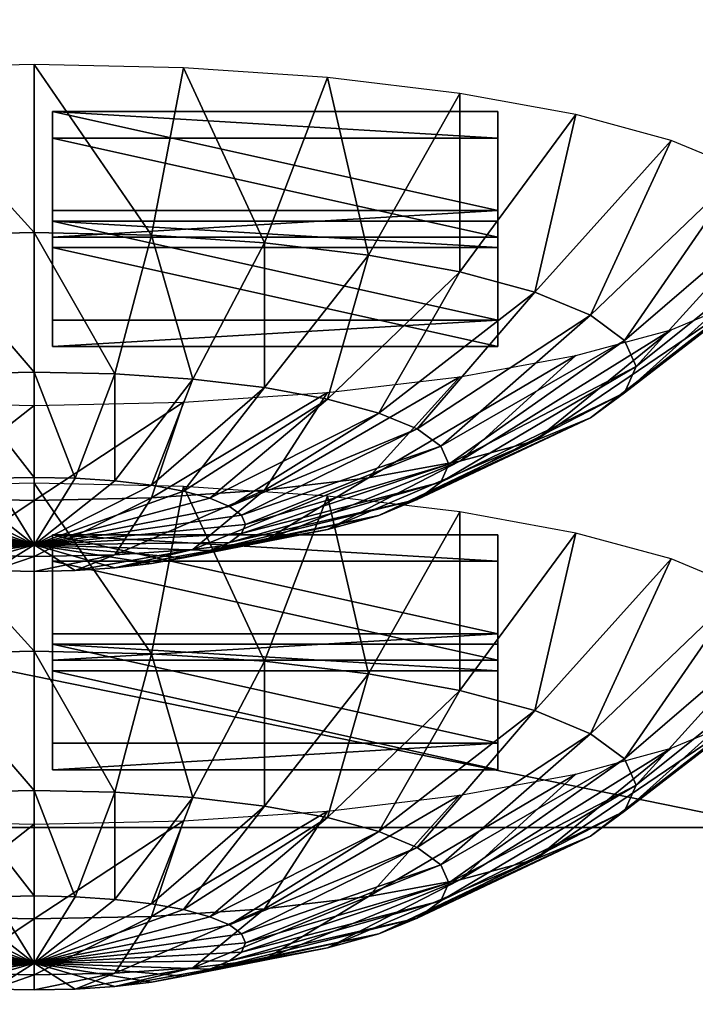
# Model space of a CAD drawing. Extents: x -0.243 to 0.22, y -0.051 to 0.189.
# Drawn here: x -0.152 to -0.146, y 0.059 to 0.067 of the extents above; entities that cross this region are included whole.
import ezdxf

# ---------------------------------------------------------------- set-up
doc = ezdxf.new("R2010")
doc.units = 0
doc.header["$MEASUREMENT"] = 0
doc.layers.get('0').update_dxf_attribs({"linetype": 'CONTINUOUS'})

msp = doc.modelspace()

# ---------------------------------------------------------------- linework, layer by layer
for points in [[(-0.2266513, -0.0273955, 0.0079494), (-0.2248373, 0.0927427, 0.5348689), (-0.0385736, 0.1000695, 0.5670038)], [(0.1973178, -0.0289273, 0.0012314), (-0.2266513, -0.0273955, 0.0079494), (-0.0385736, 0.1000695, 0.5670038)], [(0.1795383, 0.0957999, 0.5074235), (-0.202552, 0.0042922, 0.1060758), (-0.2025023, 0.0960384, 0.5084695)], [(0.1795383, 0.0957999, 0.5074235), (0.1795383, 0.0042922, 0.1060758), (-0.202552, 0.0042922, 0.1060758)], [(0.1916431, -0.0222335, 0.0307671), (0.1776389, 0.0910232, 0.5275045), (-0.2116664, 0.0889901, 0.5185875)], [(0.1916431, -0.0222335, 0.0307671), (-0.2116664, 0.0889901, 0.5185875), (-0.2076904, -0.0250138, 0.0185731)], [(-0.1782548, 0.0671252, 0.4419491), (-0.1126344, 0.0687509, 0.4490791), (-0.1640459, 0.0770452, 0.4854576)], [(0.1513534, 0.076379, 0.4807464), (-0.1712005, 0.0769529, 0.4832636), (-0.1687398, 0.0069871, 0.1763977)], [(-0.1687398, 0.0069871, 0.1763977), (0.1552412, 0.0741886, 0.4711396), (0.1513534, 0.076379, 0.4807464)], [(-0.1687398, 0.0069871, 0.1763977), (0.1503805, 0.0076161, 0.1791565), (0.1552412, 0.0741886, 0.4711396)], [(-0.1782548, 0.0671252, 0.4419491), (-0.1454446, 0.0604496, 0.4126701), (-0.1126344, 0.0687509, 0.4490791)], [(-0.1782548, 0.0671252, 0.4419491), (-0.1782548, 0.0604496, 0.4126701), (-0.1454446, 0.0604496, 0.4126701)], [(-0.1530419, 0.0669085, 0.4421987), (-0.1517702, 0.065508, 0.4412136), (-0.1517702, 0.0669364, 0.4423209)], [(-0.1530419, 0.0669085, 0.4421987), (-0.1527694, 0.0654861, 0.4411177), (-0.1517702, 0.065508, 0.4412136)], [(-0.1517702, 0.0669364, 0.4423209), (-0.1517702, 0.065508, 0.4412136), (-0.150771, 0.0654861, 0.4411177)], [(-0.1517702, 0.0669364, 0.4423209), (-0.150771, 0.0654861, 0.4411177), (-0.1504984, 0.0669085, 0.4421987)], [(-0.1504984, 0.0669085, 0.4421987), (-0.150771, 0.0654861, 0.4411177), (-0.1498102, 0.0654213, 0.4408335)], [(-0.1504984, 0.0669085, 0.4421987), (-0.1498102, 0.0654213, 0.4408335), (-0.1492755, 0.0668261, 0.441837)], [(-0.1492755, 0.0668261, 0.441837), (-0.1498102, 0.0654213, 0.4408335), (-0.1489247, 0.0653161, 0.440372)], [(-0.1492755, 0.0668261, 0.441837), (-0.1489247, 0.0653161, 0.440372), (-0.1481485, 0.0666921, 0.4412497)], [(-0.1481485, 0.0666921, 0.4412497), (-0.1489247, 0.0653161, 0.440372), (-0.1481485, 0.0651745, 0.439751)], [(-0.1481485, 0.0666921, 0.4412497), (-0.1481485, 0.0651745, 0.439751), (-0.1471607, 0.0665119, 0.4404593)], [(-0.1516137, 0.0665376, 0.4399771), (-0.1516137, 0.0663123, 0.4400285), (-0.1478264, 0.0663123, 0.4400285)], [(-0.1516137, 0.0665376, 0.4399771), (-0.1478264, 0.0663123, 0.4400285), (-0.1478264, 0.0665376, 0.4399771)], [(-0.1478264, 0.0656957, 0.4362846), (-0.1516137, 0.0656957, 0.4362846), (-0.1516137, 0.0665376, 0.4399771)], [(-0.1478264, 0.0656957, 0.4362846), (-0.1516137, 0.0665376, 0.4399771), (-0.1478264, 0.0665376, 0.4399771)], [(-0.1516137, 0.0656957, 0.4362846), (-0.1516137, 0.0663123, 0.4400285), (-0.1516137, 0.0665376, 0.4399771)], [(-0.1471607, 0.0665119, 0.4404593), (-0.1481485, 0.0651745, 0.439751), (-0.1475115, 0.065002, 0.4389943)], [(-0.1478264, 0.0665376, 0.4399771), (-0.1478264, 0.0663123, 0.4400285), (-0.1478264, 0.0654704, 0.436336)], [(-0.1478264, 0.0665376, 0.4399771), (-0.1478264, 0.0654704, 0.436336), (-0.1478264, 0.0656957, 0.4362846)], [(-0.1471607, 0.0665119, 0.4404593), (-0.1475115, 0.065002, 0.4389943), (-0.14635, 0.0662923, 0.4394962)], [(-0.1516137, 0.0656957, 0.4362846), (-0.1516137, 0.0654704, 0.436336), (-0.1516137, 0.0663123, 0.4400285)], [(-0.1478264, 0.0654704, 0.436336), (-0.1478264, 0.0663123, 0.4400285), (-0.1516137, 0.0663123, 0.4400285)], [(-0.1478264, 0.0654704, 0.436336), (-0.1516137, 0.0663123, 0.4400285), (-0.1516137, 0.0654704, 0.436336)], [(-0.14635, 0.0662923, 0.4394962), (-0.1475115, 0.065002, 0.4389943), (-0.1470383, 0.0648051, 0.4381309)], [(-0.14635, 0.0662923, 0.4394962), (-0.1470383, 0.0648051, 0.4381309), (-0.1457476, 0.0660418, 0.4383974)], [(-0.1457476, 0.0660418, 0.4383974), (-0.1470383, 0.0648051, 0.4381309), (-0.1467468, 0.0645916, 0.4371942)], [(-0.1457476, 0.0660418, 0.4383974), (-0.1467468, 0.0645916, 0.4371942), (-0.1453766, 0.06577, 0.4372051)], [(-0.1453766, 0.06577, 0.4372051), (-0.1467468, 0.0645916, 0.4371942), (-0.1466484, 0.0643694, 0.43622)], [(-0.1453766, 0.06577, 0.4372051), (-0.1466484, 0.0643694, 0.43622), (-0.1452514, 0.0654873, 0.4359651)], [(-0.1478264, 0.0656957, 0.4362846), (-0.1478264, 0.0654704, 0.436336), (-0.1516137, 0.0654704, 0.436336)], [(-0.1478264, 0.0656957, 0.4362846), (-0.1516137, 0.0654704, 0.436336), (-0.1516137, 0.0656957, 0.4362846)], [(-0.1478264, 0.0647648, 0.432202), (-0.1516137, 0.0647648, 0.432202), (-0.1516137, 0.0656067, 0.4358945)], [(-0.1478264, 0.0647648, 0.432202), (-0.1516137, 0.0656067, 0.4358945), (-0.1478264, 0.0656067, 0.4358945)], [(-0.1516137, 0.0647648, 0.432202), (-0.1516137, 0.0653815, 0.4359459), (-0.1516137, 0.0656067, 0.4358945)], [(-0.1516137, 0.0656067, 0.4358945), (-0.1516137, 0.0653815, 0.4359459), (-0.1478264, 0.0653815, 0.4359459)], [(-0.1516137, 0.0656067, 0.4358945), (-0.1478264, 0.0653815, 0.4359459), (-0.1478264, 0.0656067, 0.4358945)], [(-0.1478264, 0.0656067, 0.4358945), (-0.1478264, 0.0653815, 0.4359459), (-0.1478264, 0.0645396, 0.4322534)], [(-0.1478264, 0.0656067, 0.4358945), (-0.1478264, 0.0645396, 0.4322534), (-0.1478264, 0.0647648, 0.432202)], [(-0.1527694, 0.0654861, 0.4411177), (-0.1517702, 0.0643231, 0.439849), (-0.1517702, 0.065508, 0.4412136)], [(-0.1527694, 0.0654861, 0.4411177), (-0.1524584, 0.064308, 0.439783), (-0.1517702, 0.0643231, 0.439849)], [(-0.1517702, 0.065508, 0.4412136), (-0.1517702, 0.0643231, 0.439849), (-0.1510819, 0.064308, 0.439783)], [(-0.1517702, 0.065508, 0.4412136), (-0.1510819, 0.064308, 0.439783), (-0.150771, 0.0654861, 0.4411177)], [(-0.150771, 0.0654861, 0.4411177), (-0.1510819, 0.064308, 0.439783), (-0.1504201, 0.0642634, 0.4395872)], [(-0.150771, 0.0654861, 0.4411177), (-0.1504201, 0.0642634, 0.4395872), (-0.1498102, 0.0654213, 0.4408335)], [(-0.1452514, 0.0654873, 0.4359651), (-0.1466484, 0.0643694, 0.43622), (-0.1467468, 0.0641473, 0.4352458)], [(-0.1452514, 0.0654873, 0.4359651), (-0.1467468, 0.0641473, 0.4352458), (-0.1453766, 0.0652046, 0.4347252)], [(-0.1516137, 0.0647648, 0.432202), (-0.1516137, 0.0645396, 0.4322534), (-0.1516137, 0.0653815, 0.4359459)], [(-0.1478264, 0.0645396, 0.4322534), (-0.1478264, 0.0653815, 0.4359459), (-0.1516137, 0.0653815, 0.4359459)], [(-0.1478264, 0.0645396, 0.4322534), (-0.1516137, 0.0653815, 0.4359459), (-0.1516137, 0.0645396, 0.4322534)], [(-0.1498102, 0.0654213, 0.4408335), (-0.1504201, 0.0642634, 0.4395872), (-0.1498102, 0.0641909, 0.4392693)], [(-0.1498102, 0.0654213, 0.4408335), (-0.1498102, 0.0641909, 0.4392693), (-0.1489247, 0.0653161, 0.440372)], [(-0.1489247, 0.0653161, 0.440372), (-0.1498102, 0.0641909, 0.4392693), (-0.1492755, 0.0640934, 0.4388416)], [(-0.1489247, 0.0653161, 0.440372), (-0.1492755, 0.0640934, 0.4388416), (-0.1481485, 0.0651745, 0.439751)], [(-0.1481485, 0.0651745, 0.439751), (-0.1492755, 0.0640934, 0.4388416), (-0.1488368, 0.0639745, 0.4383203)], [(-0.1481485, 0.0651745, 0.439751), (-0.1488368, 0.0639745, 0.4383203), (-0.1475115, 0.065002, 0.4389943)], [(-0.1453766, 0.0652046, 0.4347252), (-0.1467468, 0.0641473, 0.4352458), (-0.1470383, 0.0639337, 0.434309)], [(-0.1453766, 0.0652046, 0.4347252), (-0.1470383, 0.0639337, 0.434309), (-0.1457476, 0.0649327, 0.4335329)], [(-0.1475115, 0.065002, 0.4389943), (-0.1488368, 0.0639745, 0.4383203), (-0.1485108, 0.063839, 0.4377257)], [(-0.1475115, 0.065002, 0.4389943), (-0.1485108, 0.063839, 0.4377257), (-0.1470383, 0.0648051, 0.4381309)], [(-0.1457476, 0.0649327, 0.4335329), (-0.1470383, 0.0639337, 0.434309), (-0.1475115, 0.0637369, 0.4334457)], [(-0.1457476, 0.0649327, 0.4335329), (-0.1475115, 0.0637369, 0.4334457), (-0.14635, 0.0646822, 0.4324341)], [(-0.1470383, 0.0648051, 0.4381309), (-0.1485108, 0.063839, 0.4377257), (-0.14831, 0.0636918, 0.4370804)], [(-0.1470383, 0.0648051, 0.4381309), (-0.14831, 0.0636918, 0.4370804), (-0.1467468, 0.0645916, 0.4371942)], [(-0.1478264, 0.0647648, 0.432202), (-0.1478264, 0.0645396, 0.4322534), (-0.1516137, 0.0645396, 0.4322534)], [(-0.1478264, 0.0647648, 0.432202), (-0.1516137, 0.0645396, 0.4322534), (-0.1516137, 0.0647648, 0.432202)], [(-0.14635, 0.0646822, 0.4324341), (-0.1475115, 0.0637369, 0.4334457), (-0.1481485, 0.0635644, 0.432689)], [(-0.14635, 0.0646822, 0.4324341), (-0.1481485, 0.0635644, 0.432689), (-0.1471607, 0.0644626, 0.431471)], [(-0.1467468, 0.0645916, 0.4371942), (-0.14831, 0.0636918, 0.4370804), (-0.1482422, 0.0635388, 0.4364094)], [(-0.1467468, 0.0645916, 0.4371942), (-0.1482422, 0.0635388, 0.4364094), (-0.1466484, 0.0643694, 0.43622)], [(-0.1471607, 0.0644626, 0.431471), (-0.1481485, 0.0635644, 0.432689), (-0.1489247, 0.0634228, 0.432068)], [(-0.1471607, 0.0644626, 0.431471), (-0.1489247, 0.0634228, 0.432068), (-0.1481485, 0.0642824, 0.4306805)], [(-0.1524584, 0.064308, 0.439783), (-0.1517702, 0.0634272, 0.4382795), (-0.1517702, 0.0643231, 0.439849)], [(-0.1524584, 0.064308, 0.439783), (-0.152121, 0.0634195, 0.4382458), (-0.1517702, 0.0634272, 0.4382795)], [(-0.1517702, 0.0643231, 0.439849), (-0.1517702, 0.0634272, 0.4382795), (-0.1514193, 0.0634195, 0.4382458)], [(-0.1517702, 0.0643231, 0.439849), (-0.1514193, 0.0634195, 0.4382458), (-0.1510819, 0.064308, 0.439783)], [(-0.1510819, 0.064308, 0.439783), (-0.1514193, 0.0634195, 0.4382458), (-0.1510819, 0.0633967, 0.4381461)], [(-0.1510819, 0.064308, 0.439783), (-0.1510819, 0.0633967, 0.4381461), (-0.1504201, 0.0642634, 0.4395872)], [(-0.1466484, 0.0643694, 0.43622), (-0.1482422, 0.0635388, 0.4364094), (-0.14831, 0.0633858, 0.4357384)], [(-0.1466484, 0.0643694, 0.43622), (-0.14831, 0.0633858, 0.4357384), (-0.1467468, 0.0641473, 0.4352458)], [(-0.1504201, 0.0642634, 0.4395872), (-0.1510819, 0.0633967, 0.4381461), (-0.150771, 0.0633598, 0.437984)], [(-0.1504201, 0.0642634, 0.4395872), (-0.150771, 0.0633598, 0.437984), (-0.1498102, 0.0641909, 0.4392693)], [(-0.1481485, 0.0642824, 0.4306805), (-0.1489247, 0.0634228, 0.432068), (-0.1498102, 0.0633175, 0.4316064)], [(-0.1481485, 0.0642824, 0.4306805), (-0.1498102, 0.0633175, 0.4316064), (-0.1492755, 0.0641485, 0.4300932)], [(-0.1498102, 0.0641909, 0.4392693), (-0.150771, 0.0633598, 0.437984), (-0.1504984, 0.06331, 0.4377659)], [(-0.1492755, 0.0641485, 0.4300932), (-0.1498102, 0.0633175, 0.4316064), (-0.150771, 0.0632528, 0.4313223)], [(-0.1492755, 0.0641485, 0.4300932), (-0.150771, 0.0632528, 0.4313223), (-0.1504984, 0.064066, 0.4297315)], [(-0.1498102, 0.0641909, 0.4392693), (-0.1504984, 0.06331, 0.4377659), (-0.1492755, 0.0640934, 0.4388416)], [(-0.1467468, 0.0641473, 0.4352458), (-0.14831, 0.0633858, 0.4357384), (-0.1485108, 0.0632387, 0.435093)], [(-0.1467468, 0.0641473, 0.4352458), (-0.1485108, 0.0632387, 0.435093), (-0.1470383, 0.0639337, 0.434309)], [(-0.1517702, 0.0640382, 0.4296094), (-0.1527694, 0.0632528, 0.4313223), (-0.1530419, 0.064066, 0.4297315)], [(-0.1517702, 0.0640382, 0.4296094), (-0.1517702, 0.0632309, 0.4312263), (-0.1527694, 0.0632528, 0.4313223)], [(-0.1504984, 0.064066, 0.4297315), (-0.150771, 0.0632528, 0.4313223), (-0.1517702, 0.0632309, 0.4312263)], [(-0.1504984, 0.064066, 0.4297315), (-0.1517702, 0.0632309, 0.4312263), (-0.1517702, 0.0640382, 0.4296094)], [(-0.1492755, 0.0640934, 0.4388416), (-0.1504984, 0.06331, 0.4377659), (-0.1502747, 0.0632495, 0.4375002)], [(-0.1492755, 0.0640934, 0.4388416), (-0.1502747, 0.0632495, 0.4375002), (-0.1488368, 0.0639745, 0.4383203)], [(-0.1488368, 0.0639745, 0.4383203), (-0.1502747, 0.0632495, 0.4375002), (-0.1501085, 0.0631803, 0.4371971)], [(-0.1488368, 0.0639745, 0.4383203), (-0.1501085, 0.0631803, 0.4371971), (-0.1485108, 0.063839, 0.4377257)], [(-0.1470383, 0.0639337, 0.434309), (-0.1485108, 0.0632387, 0.435093), (-0.1488368, 0.0631031, 0.4344984)], [(-0.1470383, 0.0639337, 0.434309), (-0.1488368, 0.0631031, 0.4344984), (-0.1475115, 0.0637369, 0.4334457)], [(-0.1485108, 0.063839, 0.4377257), (-0.1501085, 0.0631803, 0.4371971), (-0.1500062, 0.0631053, 0.436868)], [(-0.1485108, 0.063839, 0.4377257), (-0.1500062, 0.0631053, 0.436868), (-0.14831, 0.0636918, 0.4370804)], [(-0.1475115, 0.0637369, 0.4334457), (-0.1488368, 0.0631031, 0.4344984), (-0.1492755, 0.0629843, 0.4339772)], [(-0.1475115, 0.0637369, 0.4334457), (-0.1492755, 0.0629843, 0.4339772), (-0.1481485, 0.0635644, 0.432689)], [(-0.14831, 0.0636918, 0.4370804), (-0.1500062, 0.0631053, 0.436868), (-0.1499716, 0.0630273, 0.436526)], [(-0.14831, 0.0636918, 0.4370804), (-0.1499716, 0.0630273, 0.436526), (-0.1482422, 0.0635388, 0.4364094)], [(-0.1482422, 0.0635388, 0.4364094), (-0.1499716, 0.0630273, 0.436526), (-0.1500062, 0.0629494, 0.4361839)], [(-0.1482422, 0.0635388, 0.4364094), (-0.1500062, 0.0629494, 0.4361839), (-0.14831, 0.0633858, 0.4357384)], [(-0.1481485, 0.0635644, 0.432689), (-0.1492755, 0.0629843, 0.4339772), (-0.1498102, 0.0628868, 0.4335494)], [(-0.1481485, 0.0635644, 0.432689), (-0.1498102, 0.0628868, 0.4335494), (-0.1489247, 0.0634228, 0.432068)], [(-0.1530419, 0.0633506, 0.4265941), (-0.1517702, 0.0619501, 0.425609), (-0.1517702, 0.0633785, 0.4267162)], [(-0.1527694, 0.0633598, 0.437984), (-0.1517702, 0.0628546, 0.4365653), (-0.1524584, 0.0633967, 0.4381461)], [(-0.1524584, 0.0633967, 0.4381461), (-0.1517702, 0.0628546, 0.4365653), (-0.152121, 0.0634195, 0.4382458)], [(-0.152121, 0.0634195, 0.4382458), (-0.1517702, 0.0628546, 0.4365653), (-0.1517702, 0.0634272, 0.4382795)], [(-0.1517702, 0.0634272, 0.4382795), (-0.1517702, 0.0628546, 0.4365653), (-0.1514193, 0.0634195, 0.4382458)], [(-0.1514193, 0.0634195, 0.4382458), (-0.1517702, 0.0628546, 0.4365653), (-0.1510819, 0.0633967, 0.4381461)], [(-0.1510819, 0.0633967, 0.4381461), (-0.1517702, 0.0628546, 0.4365653), (-0.150771, 0.0633598, 0.437984)], [(-0.1517702, 0.0633785, 0.4267162), (-0.1517702, 0.0619501, 0.425609), (-0.150771, 0.0619282, 0.4255131)], [(-0.1517702, 0.0633785, 0.4267162), (-0.150771, 0.0619282, 0.4255131), (-0.1504984, 0.0633506, 0.4265941)], [(-0.1489247, 0.0634228, 0.432068), (-0.1498102, 0.0628868, 0.4335494), (-0.1504201, 0.0628143, 0.4332315)], [(-0.1489247, 0.0634228, 0.432068), (-0.1504201, 0.0628143, 0.4332315), (-0.1498102, 0.0633175, 0.4316064)], [(-0.14831, 0.0633858, 0.4357384), (-0.1500062, 0.0629494, 0.4361839), (-0.1501085, 0.0628743, 0.435855)], [(-0.14831, 0.0633858, 0.4357384), (-0.1501085, 0.0628743, 0.435855), (-0.1485108, 0.0632387, 0.435093)], [(-0.1532656, 0.0632495, 0.4375002), (-0.1517702, 0.0628546, 0.4365653), (-0.1530419, 0.06331, 0.4377659)], [(-0.1530419, 0.06331, 0.4377659), (-0.1517702, 0.0628546, 0.4365653), (-0.1527694, 0.0633598, 0.437984)], [(-0.1530419, 0.0633506, 0.4265941), (-0.1527694, 0.0619282, 0.4255131), (-0.1517702, 0.0619501, 0.425609)], [(-0.150771, 0.0633598, 0.437984), (-0.1517702, 0.0628546, 0.4365653), (-0.1504984, 0.06331, 0.4377659)], [(-0.1504984, 0.06331, 0.4377659), (-0.1517702, 0.0628546, 0.4365653), (-0.1502747, 0.0632495, 0.4375002)], [(-0.1498102, 0.0633175, 0.4316064), (-0.1504201, 0.0628143, 0.4332315), (-0.1510819, 0.0627697, 0.4330358)], [(-0.1498102, 0.0633175, 0.4316064), (-0.1510819, 0.0627697, 0.4330358), (-0.150771, 0.0632528, 0.4313223)], [(-0.1504984, 0.0633506, 0.4265941), (-0.150771, 0.0619282, 0.4255131), (-0.1498102, 0.0618635, 0.4252289)], [(-0.1504984, 0.0633506, 0.4265941), (-0.1498102, 0.0618635, 0.4252289), (-0.1492755, 0.0632682, 0.4262324)], [(-0.1534318, 0.0631803, 0.4371971), (-0.1517702, 0.0628546, 0.4365653), (-0.1532656, 0.0632495, 0.4375002)], [(-0.1517702, 0.0632309, 0.4312263), (-0.1524584, 0.0627697, 0.4330358), (-0.1527694, 0.0632528, 0.4313223)], [(-0.1517702, 0.0632309, 0.4312263), (-0.1517702, 0.0627546, 0.4329697), (-0.1524584, 0.0627697, 0.4330358)], [(-0.150771, 0.0632528, 0.4313223), (-0.1510819, 0.0627697, 0.4330358), (-0.1517702, 0.0627546, 0.4329697)], [(-0.150771, 0.0632528, 0.4313223), (-0.1517702, 0.0627546, 0.4329697), (-0.1517702, 0.0632309, 0.4312263)], [(-0.1502747, 0.0632495, 0.4375002), (-0.1517702, 0.0628546, 0.4365653), (-0.1501085, 0.0631803, 0.4371971)], [(-0.1485108, 0.0632387, 0.435093), (-0.1501085, 0.0628743, 0.435855), (-0.1502747, 0.0628052, 0.4355518)], [(-0.1485108, 0.0632387, 0.435093), (-0.1502747, 0.0628052, 0.4355518), (-0.1488368, 0.0631031, 0.4344984)], [(-0.1492755, 0.0632682, 0.4262324), (-0.1498102, 0.0618635, 0.4252289), (-0.1489247, 0.0617582, 0.4247674)], [(-0.1492755, 0.0632682, 0.4262324), (-0.1489247, 0.0617582, 0.4247674), (-0.1481485, 0.0631343, 0.4256451)], [(-0.1535341, 0.0631053, 0.436868), (-0.1517702, 0.0628546, 0.4365653), (-0.1534318, 0.0631803, 0.4371971)], [(-0.1501085, 0.0631803, 0.4371971), (-0.1517702, 0.0628546, 0.4365653), (-0.1500062, 0.0631053, 0.436868)], [(-0.1481485, 0.0631343, 0.4256451), (-0.1489247, 0.0617582, 0.4247674), (-0.1481485, 0.0616167, 0.4241464)], [(-0.1481485, 0.0631343, 0.4256451), (-0.1481485, 0.0616167, 0.4241464), (-0.1471607, 0.0629541, 0.4248547)], [(-0.1535687, 0.0630273, 0.436526), (-0.1517702, 0.0628546, 0.4365653), (-0.1535341, 0.0631053, 0.436868)], [(-0.1500062, 0.0631053, 0.436868), (-0.1517702, 0.0628546, 0.4365653), (-0.1499716, 0.0630273, 0.436526)], [(-0.1488368, 0.0631031, 0.4344984), (-0.1502747, 0.0628052, 0.4355518), (-0.1504984, 0.0627446, 0.435286)], [(-0.1488368, 0.0631031, 0.4344984), (-0.1504984, 0.0627446, 0.435286), (-0.1492755, 0.0629843, 0.4339772)], [(-0.1535341, 0.0629494, 0.4361839), (-0.1517702, 0.0628546, 0.4365653), (-0.1535687, 0.0630273, 0.436526)], [(-0.1499716, 0.0630273, 0.436526), (-0.1517702, 0.0628546, 0.4365653), (-0.1500062, 0.0629494, 0.4361839)], [(-0.1492755, 0.0629843, 0.4339772), (-0.1504984, 0.0627446, 0.435286), (-0.150771, 0.0626949, 0.435068)], [(-0.1492755, 0.0629843, 0.4339772), (-0.150771, 0.0626949, 0.435068), (-0.1498102, 0.0628868, 0.4335494)], [(-0.1471607, 0.0629541, 0.4248547), (-0.1481485, 0.0616167, 0.4241464), (-0.1475116, 0.0614441, 0.4233897)], [(-0.1471607, 0.0629541, 0.4248547), (-0.1475116, 0.0614441, 0.4233897), (-0.14635, 0.0627345, 0.4238916)], [(-0.1534318, 0.0628743, 0.435855), (-0.1517702, 0.0628546, 0.4365653), (-0.1535341, 0.0629494, 0.4361839)], [(-0.1532656, 0.0628052, 0.4355518), (-0.1517702, 0.0628546, 0.4365653), (-0.1534318, 0.0628743, 0.435855)], [(-0.1500062, 0.0629494, 0.4361839), (-0.1517702, 0.0628546, 0.4365653), (-0.1501085, 0.0628743, 0.435855)], [(-0.1501085, 0.0628743, 0.435855), (-0.1517702, 0.0628546, 0.4365653), (-0.1502747, 0.0628052, 0.4355518)], [(-0.1516137, 0.0629399, 0.4241977), (-0.1516137, 0.0627146, 0.4242491), (-0.1478264, 0.0627146, 0.4242491)], [(-0.1516137, 0.0629399, 0.4241977), (-0.1478264, 0.0627146, 0.4242491), (-0.1478264, 0.0629399, 0.4241977)], [(-0.1516137, 0.062098, 0.4205052), (-0.1516137, 0.0627146, 0.4242491), (-0.1516137, 0.0629399, 0.4241977)], [(-0.1478264, 0.062098, 0.4205052), (-0.1516137, 0.062098, 0.4205052), (-0.1516137, 0.0629399, 0.4241977)], [(-0.1478264, 0.062098, 0.4205052), (-0.1516137, 0.0629399, 0.4241977), (-0.1478264, 0.0629399, 0.4241977)], [(-0.1498102, 0.0628868, 0.4335494), (-0.150771, 0.0626949, 0.435068), (-0.1510819, 0.062658, 0.4349059)], [(-0.1498102, 0.0628868, 0.4335494), (-0.1510819, 0.062658, 0.4349059), (-0.1504201, 0.0628143, 0.4332315)], [(-0.1478264, 0.0629399, 0.4241977), (-0.1478264, 0.0627146, 0.4242491), (-0.1478264, 0.0618727, 0.4205566)], [(-0.1478264, 0.0629399, 0.4241977), (-0.1478264, 0.0618727, 0.4205566), (-0.1478264, 0.062098, 0.4205052)], [(-0.1530419, 0.0627446, 0.435286), (-0.1517702, 0.0628546, 0.4365653), (-0.1532656, 0.0628052, 0.4355518)], [(-0.1527694, 0.0626949, 0.435068), (-0.1517702, 0.0628546, 0.4365653), (-0.1530419, 0.0627446, 0.435286)], [(-0.1524584, 0.062658, 0.4349059), (-0.1517702, 0.0628546, 0.4365653), (-0.1527694, 0.0626949, 0.435068)], [(-0.152121, 0.0626352, 0.4348062), (-0.1517702, 0.0628546, 0.4365653), (-0.1524584, 0.062658, 0.4349059)], [(-0.1517702, 0.0626275, 0.4347724), (-0.1517702, 0.0628546, 0.4365653), (-0.152121, 0.0626352, 0.4348062)], [(-0.1502747, 0.0628052, 0.4355518), (-0.1517702, 0.0628546, 0.4365653), (-0.1504984, 0.0627446, 0.435286)], [(-0.1504984, 0.0627446, 0.435286), (-0.1517702, 0.0628546, 0.4365653), (-0.150771, 0.0626949, 0.435068)], [(-0.150771, 0.0626949, 0.435068), (-0.1517702, 0.0628546, 0.4365653), (-0.1510819, 0.062658, 0.4349059)], [(-0.1510819, 0.062658, 0.4349059), (-0.1517702, 0.0628546, 0.4365653), (-0.1514193, 0.0626352, 0.4348062)], [(-0.1514193, 0.0626352, 0.4348062), (-0.1517702, 0.0628546, 0.4365653), (-0.1517702, 0.0626275, 0.4347724)], [(-0.1504201, 0.0628143, 0.4332315), (-0.1510819, 0.062658, 0.4349059), (-0.1514193, 0.0626352, 0.4348062)], [(-0.1504201, 0.0628143, 0.4332315), (-0.1514193, 0.0626352, 0.4348062), (-0.1510819, 0.0627697, 0.4330358)], [(-0.1517702, 0.0627546, 0.4329697), (-0.152121, 0.0626352, 0.4348062), (-0.1524584, 0.0627697, 0.4330358)], [(-0.1517702, 0.0627546, 0.4329697), (-0.1517702, 0.0626275, 0.4347724), (-0.152121, 0.0626352, 0.4348062)], [(-0.1510819, 0.0627697, 0.4330358), (-0.1514193, 0.0626352, 0.4348062), (-0.1517702, 0.0626275, 0.4347724)], [(-0.1510819, 0.0627697, 0.4330358), (-0.1517702, 0.0626275, 0.4347724), (-0.1517702, 0.0627546, 0.4329697)], [(-0.1516137, 0.062098, 0.4205052), (-0.1516137, 0.0618727, 0.4205566), (-0.1516137, 0.0627146, 0.4242491)], [(-0.1478264, 0.0618727, 0.4205566), (-0.1478264, 0.0627146, 0.4242491), (-0.1516137, 0.0627146, 0.4242491)], [(-0.1478264, 0.0618727, 0.4205566), (-0.1516137, 0.0627146, 0.4242491), (-0.1516137, 0.0618727, 0.4205566)], [(-0.14635, 0.0627345, 0.4238916), (-0.1475116, 0.0614441, 0.4233897), (-0.1470383, 0.0612473, 0.4225264)], [(-0.14635, 0.0627345, 0.4238916), (-0.1470383, 0.0612473, 0.4225264), (-0.1457476, 0.0624839, 0.4227927)], [(-0.1457476, 0.0624839, 0.4227927), (-0.1470383, 0.0612473, 0.4225264), (-0.1467468, 0.0610337, 0.4215896)], [(-0.1457476, 0.0624839, 0.4227927), (-0.1467468, 0.0610337, 0.4215896), (-0.1453766, 0.0622121, 0.4216004)], [(-0.1453766, 0.0622121, 0.4216004), (-0.1467468, 0.0610337, 0.4215896), (-0.1466484, 0.0608116, 0.4206154)], [(-0.1453766, 0.0622121, 0.4216004), (-0.1466484, 0.0608116, 0.4206154), (-0.1452514, 0.0619294, 0.4203605)], [(-0.1478264, 0.062098, 0.4205052), (-0.1478264, 0.0618727, 0.4205566), (-0.1516137, 0.0618727, 0.4205566)], [(-0.1478264, 0.062098, 0.4205052), (-0.1516137, 0.0618727, 0.4205566), (-0.1516137, 0.062098, 0.4205052)], [(-0.1527694, 0.0619282, 0.4255131), (-0.1517702, 0.0607652, 0.4242444), (-0.1517702, 0.0619501, 0.425609)], [(-0.1517702, 0.0619501, 0.425609), (-0.1517702, 0.0607652, 0.4242444), (-0.1510819, 0.0607501, 0.4241783)], [(-0.1517702, 0.0619501, 0.425609), (-0.1510819, 0.0607501, 0.4241783), (-0.150771, 0.0619282, 0.4255131)], [(-0.1516137, 0.062009, 0.4201151), (-0.1516137, 0.0617837, 0.4201665), (-0.1478264, 0.0617837, 0.4201665)], [(-0.1516137, 0.062009, 0.4201151), (-0.1478264, 0.0617837, 0.4201665), (-0.1478264, 0.062009, 0.4201151)], [(-0.1478264, 0.0611671, 0.4164226), (-0.1516137, 0.0611671, 0.4164226), (-0.1516137, 0.062009, 0.4201151)], [(-0.1478264, 0.0611671, 0.4164226), (-0.1516137, 0.062009, 0.4201151), (-0.1478264, 0.062009, 0.4201151)], [(-0.1516137, 0.0611671, 0.4164226), (-0.1516137, 0.0617837, 0.4201665), (-0.1516137, 0.062009, 0.4201151)], [(-0.1478264, 0.062009, 0.4201151), (-0.1478264, 0.0617837, 0.4201665), (-0.1478264, 0.0609419, 0.416474)], [(-0.1478264, 0.062009, 0.4201151), (-0.1478264, 0.0609419, 0.416474), (-0.1478264, 0.0611671, 0.4164226)], [(-0.1527694, 0.0619282, 0.4255131), (-0.1524584, 0.0607501, 0.4241783), (-0.1517702, 0.0607652, 0.4242444)], [(-0.150771, 0.0619282, 0.4255131), (-0.1510819, 0.0607501, 0.4241783), (-0.1504201, 0.0607055, 0.4239826)], [(-0.150771, 0.0619282, 0.4255131), (-0.1504201, 0.0607055, 0.4239826), (-0.1498102, 0.0618635, 0.4252289)], [(-0.1498102, 0.0618635, 0.4252289), (-0.1504201, 0.0607055, 0.4239826), (-0.1498102, 0.060633, 0.4236647)], [(-0.1498102, 0.0618635, 0.4252289), (-0.1498102, 0.060633, 0.4236647), (-0.1489247, 0.0617582, 0.4247674)], [(-0.1452514, 0.0619294, 0.4203605), (-0.1466484, 0.0608116, 0.4206154), (-0.1467468, 0.0605894, 0.4196411)], [(-0.1452514, 0.0619294, 0.4203605), (-0.1467468, 0.0605894, 0.4196411), (-0.1453766, 0.0616467, 0.4191206)], [(-0.1478264, 0.0609419, 0.416474), (-0.1478264, 0.0617837, 0.4201665), (-0.1516137, 0.0617837, 0.4201665)], [(-0.1478264, 0.0609419, 0.416474), (-0.1516137, 0.0617837, 0.4201665), (-0.1516137, 0.0609419, 0.416474)], [(-0.1516137, 0.0611671, 0.4164226), (-0.1516137, 0.0609419, 0.416474), (-0.1516137, 0.0617837, 0.4201665)], [(-0.1489247, 0.0617582, 0.4247674), (-0.1498102, 0.060633, 0.4236647), (-0.1492755, 0.0605355, 0.423237)], [(-0.1489247, 0.0617582, 0.4247674), (-0.1492755, 0.0605355, 0.423237), (-0.1481485, 0.0616167, 0.4241464)], [(-0.1481485, 0.0616167, 0.4241464), (-0.1492755, 0.0605355, 0.423237), (-0.1488368, 0.0604167, 0.4227157)], [(-0.1481485, 0.0616167, 0.4241464), (-0.1488368, 0.0604167, 0.4227157), (-0.1475116, 0.0614441, 0.4233897)], [(-0.1453766, 0.0616467, 0.4191206), (-0.1467468, 0.0605894, 0.4196411), (-0.1470383, 0.0603759, 0.4187044)], [(-0.1453766, 0.0616467, 0.4191206), (-0.1470383, 0.0603759, 0.4187044), (-0.1457476, 0.0613748, 0.4179283)], [(-0.1475116, 0.0614441, 0.4233897), (-0.1488368, 0.0604167, 0.4227157), (-0.1485108, 0.0602811, 0.422121)], [(-0.1475116, 0.0614441, 0.4233897), (-0.1485108, 0.0602811, 0.422121), (-0.1470383, 0.0612473, 0.4225264)], [(-0.1457476, 0.0613748, 0.4179283), (-0.1470383, 0.0603759, 0.4187044), (-0.1475116, 0.060179, 0.417841)], [(-0.1457476, 0.0613748, 0.4179283), (-0.1475116, 0.060179, 0.417841), (-0.14635, 0.0611243, 0.4168295)], [(-0.1470383, 0.0612473, 0.4225264), (-0.1485108, 0.0602811, 0.422121), (-0.14831, 0.060134, 0.4214758)], [(-0.1470383, 0.0612473, 0.4225264), (-0.14831, 0.060134, 0.4214758), (-0.1467468, 0.0610337, 0.4215896)], [(-0.1478264, 0.0611671, 0.4164226), (-0.1478264, 0.0609419, 0.416474), (-0.1516137, 0.0609419, 0.416474)], [(-0.1478264, 0.0611671, 0.4164226), (-0.1516137, 0.0609419, 0.416474), (-0.1516137, 0.0611671, 0.4164226)], [(-0.14635, 0.0611243, 0.4168295), (-0.1475116, 0.060179, 0.417841), (-0.1481485, 0.0600065, 0.4170843)], [(-0.14635, 0.0611243, 0.4168295), (-0.1481485, 0.0600065, 0.4170843), (-0.1471607, 0.0609047, 0.4158663)], [(-0.1467468, 0.0610337, 0.4215896), (-0.14831, 0.060134, 0.4214758), (-0.1482422, 0.059981, 0.4208047)], [(-0.1467468, 0.0610337, 0.4215896), (-0.1482422, 0.059981, 0.4208047), (-0.1466484, 0.0608116, 0.4206154)], [(-0.1471607, 0.0609047, 0.4158663), (-0.1481485, 0.0600065, 0.4170843), (-0.1489247, 0.0598649, 0.4164633)], [(-0.1471607, 0.0609047, 0.4158663), (-0.1489247, 0.0598649, 0.4164633), (-0.1481485, 0.0607245, 0.4150759)], [(-0.1466484, 0.0608116, 0.4206154), (-0.1482422, 0.059981, 0.4208047), (-0.14831, 0.059828, 0.4201337)], [(-0.1466484, 0.0608116, 0.4206154), (-0.14831, 0.059828, 0.4201337), (-0.1467468, 0.0605894, 0.4196411)], [(-0.1524584, 0.0607501, 0.4241783), (-0.1517702, 0.0598693, 0.4226749), (-0.1517702, 0.0607652, 0.4242444)], [(-0.1524584, 0.0607501, 0.4241783), (-0.152121, 0.0598616, 0.4226412), (-0.1517702, 0.0598693, 0.4226749)], [(-0.1517702, 0.0607652, 0.4242444), (-0.1517702, 0.0598693, 0.4226749), (-0.1514193, 0.0598616, 0.4226412)], [(-0.1517702, 0.0607652, 0.4242444), (-0.1514193, 0.0598616, 0.4226412), (-0.1510819, 0.0607501, 0.4241783)], [(-0.1510819, 0.0607501, 0.4241783), (-0.1514193, 0.0598616, 0.4226412), (-0.1510819, 0.0598388, 0.4225414)], [(-0.1510819, 0.0607501, 0.4241783), (-0.1510819, 0.0598388, 0.4225414), (-0.1504201, 0.0607055, 0.4239826)], [(-0.1504201, 0.0607055, 0.4239826), (-0.1510819, 0.0598388, 0.4225414), (-0.150771, 0.0598019, 0.4223794)], [(-0.1504201, 0.0607055, 0.4239826), (-0.150771, 0.0598019, 0.4223794), (-0.1498102, 0.060633, 0.4236647)], [(-0.1481485, 0.0607245, 0.4150759), (-0.1489247, 0.0598649, 0.4164633), (-0.1498102, 0.0597597, 0.4160018)], [(-0.1481485, 0.0607245, 0.4150759), (-0.1498102, 0.0597597, 0.4160018), (-0.1492755, 0.0605906, 0.4144886)], [(-0.1498102, 0.060633, 0.4236647), (-0.150771, 0.0598019, 0.4223794), (-0.1504984, 0.0597522, 0.4221613)], [(-0.1498102, 0.060633, 0.4236647), (-0.1504984, 0.0597522, 0.4221613), (-0.1492755, 0.0605355, 0.423237)], [(-0.1492755, 0.0605906, 0.4144886), (-0.1498102, 0.0597597, 0.4160018), (-0.150771, 0.0596949, 0.4157177)], [(-0.1492755, 0.0605906, 0.4144886), (-0.150771, 0.0596949, 0.4157177), (-0.1504984, 0.0605081, 0.414127)], [(-0.1492755, 0.0605355, 0.423237), (-0.1504984, 0.0597522, 0.4221613), (-0.1502747, 0.0596916, 0.4218956)], [(-0.1492755, 0.0605355, 0.423237), (-0.1502747, 0.0596916, 0.4218956), (-0.1488368, 0.0604167, 0.4227157)], [(-0.1467468, 0.0605894, 0.4196411), (-0.14831, 0.059828, 0.4201337), (-0.1485108, 0.0596808, 0.4194885)], [(-0.1467468, 0.0605894, 0.4196411), (-0.1485108, 0.0596808, 0.4194885), (-0.1470383, 0.0603759, 0.4187044)], [(-0.1454446, 0.0510828, 0.3715879), (-0.1454446, 0.0604496, 0.4126701), (-0.1782548, 0.0604496, 0.4126701)], [(-0.1454446, 0.0510828, 0.3715879), (-0.1782548, 0.0604496, 0.4126701), (-0.1782548, 0.0510828, 0.3715879)], [(-0.1517702, 0.0604803, 0.4140049), (-0.1527694, 0.0596949, 0.4157177), (-0.1530419, 0.0605081, 0.414127)], [(-0.1517702, 0.0604803, 0.4140049), (-0.1517702, 0.059673, 0.4156217), (-0.1527694, 0.0596949, 0.4157177)], [(-0.1504984, 0.0605081, 0.414127), (-0.150771, 0.0596949, 0.4157177), (-0.1517702, 0.059673, 0.4156217)], [(-0.1504984, 0.0605081, 0.414127), (-0.1517702, 0.059673, 0.4156217), (-0.1517702, 0.0604803, 0.4140049)], [(-0.1488368, 0.0604167, 0.4227157), (-0.1502747, 0.0596916, 0.4218956), (-0.1501085, 0.0596225, 0.4215924)], [(-0.1488368, 0.0604167, 0.4227157), (-0.1501085, 0.0596225, 0.4215924), (-0.1485108, 0.0602811, 0.422121)], [(-0.1470383, 0.0603759, 0.4187044), (-0.1485108, 0.0596808, 0.4194885), (-0.1488368, 0.0595453, 0.4188938)], [(-0.1470383, 0.0603759, 0.4187044), (-0.1488368, 0.0595453, 0.4188938), (-0.1475116, 0.060179, 0.417841)], [(-0.1485108, 0.0602811, 0.422121), (-0.1501085, 0.0596225, 0.4215924), (-0.1500062, 0.0595475, 0.4212634)], [(-0.1485108, 0.0602811, 0.422121), (-0.1500062, 0.0595475, 0.4212634), (-0.14831, 0.060134, 0.4214758)], [(-0.14831, 0.060134, 0.4214758), (-0.1500062, 0.0595475, 0.4212634), (-0.1499716, 0.0594695, 0.4209214)], [(-0.14831, 0.060134, 0.4214758), (-0.1499716, 0.0594695, 0.4209214), (-0.1482422, 0.059981, 0.4208047)], [(-0.1475116, 0.060179, 0.417841), (-0.1488368, 0.0595453, 0.4188938), (-0.1492755, 0.0594264, 0.4183725)], [(-0.1475116, 0.060179, 0.417841), (-0.1492755, 0.0594264, 0.4183725), (-0.1481485, 0.0600065, 0.4170843)], [(-0.1482422, 0.059981, 0.4208047), (-0.1499716, 0.0594695, 0.4209214), (-0.1500062, 0.0593915, 0.4205793)], [(-0.1482422, 0.059981, 0.4208047), (-0.1500062, 0.0593915, 0.4205793), (-0.14831, 0.059828, 0.4201337)], [(-0.1481485, 0.0600065, 0.4170843), (-0.1492755, 0.0594264, 0.4183725), (-0.1498102, 0.0593289, 0.4179447)], [(-0.1481485, 0.0600065, 0.4170843), (-0.1498102, 0.0593289, 0.4179447), (-0.1489247, 0.0598649, 0.4164633)], [(-0.1524584, 0.0598388, 0.4225414), (-0.1517702, 0.0592968, 0.4209608), (-0.152121, 0.0598616, 0.4226412)], [(-0.152121, 0.0598616, 0.4226412), (-0.1517702, 0.0592968, 0.4209608), (-0.1517702, 0.0598693, 0.4226749)], [(-0.1517702, 0.0598693, 0.4226749), (-0.1517702, 0.0592968, 0.4209608), (-0.1514193, 0.0598616, 0.4226412)], [(-0.1514193, 0.0598616, 0.4226412), (-0.1517702, 0.0592968, 0.4209608), (-0.1510819, 0.0598388, 0.4225414)], [(-0.1489247, 0.0598649, 0.4164633), (-0.1498102, 0.0593289, 0.4179447), (-0.1504201, 0.0592564, 0.4176269)], [(-0.1489247, 0.0598649, 0.4164633), (-0.1504201, 0.0592564, 0.4176269), (-0.1498102, 0.0597597, 0.4160018)], [(-0.1530419, 0.0597522, 0.4221613), (-0.1517702, 0.0592968, 0.4209608), (-0.1527694, 0.0598019, 0.4223794)], [(-0.1527694, 0.0598019, 0.4223794), (-0.1517702, 0.0592968, 0.4209608), (-0.1524584, 0.0598388, 0.4225414)], [(-0.1510819, 0.0598388, 0.4225414), (-0.1517702, 0.0592968, 0.4209608), (-0.150771, 0.0598019, 0.4223794)], [(-0.150771, 0.0598019, 0.4223794), (-0.1517702, 0.0592968, 0.4209608), (-0.1504984, 0.0597522, 0.4221613)], [(-0.14831, 0.059828, 0.4201337), (-0.1500062, 0.0593915, 0.4205793), (-0.1501085, 0.0593165, 0.4202503)], [(-0.14831, 0.059828, 0.4201337), (-0.1501085, 0.0593165, 0.4202503), (-0.1485108, 0.0596808, 0.4194885)], [(-0.1534318, 0.0596225, 0.4215924), (-0.1517702, 0.0592968, 0.4209608), (-0.1532656, 0.0596916, 0.4218956)], [(-0.1532656, 0.0596916, 0.4218956), (-0.1517702, 0.0592968, 0.4209608), (-0.1530419, 0.0597522, 0.4221613)], [(-0.1517702, 0.059673, 0.4156217), (-0.1524584, 0.0592118, 0.4174312), (-0.1527694, 0.0596949, 0.4157177)], [(-0.1504984, 0.0597522, 0.4221613), (-0.1517702, 0.0592968, 0.4209608), (-0.1502747, 0.0596916, 0.4218956)], [(-0.150771, 0.0596949, 0.4157177), (-0.1510819, 0.0592118, 0.4174312), (-0.1517702, 0.0591967, 0.4173651)], [(-0.150771, 0.0596949, 0.4157177), (-0.1517702, 0.0591967, 0.4173651), (-0.1517702, 0.059673, 0.4156217)], [(-0.1502747, 0.0596916, 0.4218956), (-0.1517702, 0.0592968, 0.4209608), (-0.1501085, 0.0596225, 0.4215924)], [(-0.1498102, 0.0597597, 0.4160018), (-0.1504201, 0.0592564, 0.4176269), (-0.1510819, 0.0592118, 0.4174312)], [(-0.1498102, 0.0597597, 0.4160018), (-0.1510819, 0.0592118, 0.4174312), (-0.150771, 0.0596949, 0.4157177)], [(-0.1535341, 0.0595475, 0.4212634), (-0.1517702, 0.0592968, 0.4209608), (-0.1534318, 0.0596225, 0.4215924)], [(-0.1517702, 0.059673, 0.4156217), (-0.1517702, 0.0591967, 0.4173651), (-0.1524584, 0.0592118, 0.4174312)], [(-0.1501085, 0.0596225, 0.4215924), (-0.1517702, 0.0592968, 0.4209608), (-0.1500062, 0.0595475, 0.4212634)], [(-0.1485108, 0.0596808, 0.4194885), (-0.1501085, 0.0593165, 0.4202503), (-0.1502747, 0.0592474, 0.4199471)], [(-0.1485108, 0.0596808, 0.4194885), (-0.1502747, 0.0592474, 0.4199471), (-0.1488368, 0.0595453, 0.4188938)], [(-0.1535687, 0.0594695, 0.4209214), (-0.1517702, 0.0592968, 0.4209608), (-0.1535341, 0.0595475, 0.4212634)], [(-0.1500062, 0.0595475, 0.4212634), (-0.1517702, 0.0592968, 0.4209608), (-0.1499716, 0.0594695, 0.4209214)], [(-0.1488368, 0.0595453, 0.4188938), (-0.1502747, 0.0592474, 0.4199471), (-0.1504984, 0.0591868, 0.4196815)], [(-0.1488368, 0.0595453, 0.4188938), (-0.1504984, 0.0591868, 0.4196815), (-0.1492755, 0.0594264, 0.4183725)], [(-0.1535341, 0.0593915, 0.4205793), (-0.1517702, 0.0592968, 0.4209608), (-0.1535687, 0.0594695, 0.4209214)], [(-0.1499716, 0.0594695, 0.4209214), (-0.1517702, 0.0592968, 0.4209608), (-0.1500062, 0.0593915, 0.4205793)], [(-0.1534318, 0.0593165, 0.4202503), (-0.1517702, 0.0592968, 0.4209608), (-0.1535341, 0.0593915, 0.4205793)], [(-0.1500062, 0.0593915, 0.4205793), (-0.1517702, 0.0592968, 0.4209608), (-0.1501085, 0.0593165, 0.4202503)], [(-0.1492755, 0.0594264, 0.4183725), (-0.1504984, 0.0591868, 0.4196815), (-0.150771, 0.059137, 0.4194633)], [(-0.1492755, 0.0594264, 0.4183725), (-0.150771, 0.059137, 0.4194633), (-0.1498102, 0.0593289, 0.4179447)], [(-0.1532656, 0.0592474, 0.4199471), (-0.1517702, 0.0592968, 0.4209608), (-0.1534318, 0.0593165, 0.4202503)], [(-0.1530419, 0.0591868, 0.4196815), (-0.1517702, 0.0592968, 0.4209608), (-0.1532656, 0.0592474, 0.4199471)], [(-0.1527694, 0.059137, 0.4194633), (-0.1517702, 0.0592968, 0.4209608), (-0.1530419, 0.0591868, 0.4196815)], [(-0.1524584, 0.0591001, 0.4193013), (-0.1517702, 0.0592968, 0.4209608), (-0.1527694, 0.059137, 0.4194633)], [(-0.152121, 0.0590773, 0.4192015), (-0.1517702, 0.0592968, 0.4209608), (-0.1524584, 0.0591001, 0.4193013)], [(-0.1517702, 0.0590697, 0.4191678), (-0.1517702, 0.0592968, 0.4209608), (-0.152121, 0.0590773, 0.4192015)], [(-0.1501085, 0.0593165, 0.4202503), (-0.1517702, 0.0592968, 0.4209608), (-0.1502747, 0.0592474, 0.4199471)], [(-0.1514193, 0.0590773, 0.4192015), (-0.1517702, 0.0592968, 0.4209608), (-0.1517702, 0.0590697, 0.4191678)], [(-0.1510819, 0.0591001, 0.4193013), (-0.1517702, 0.0592968, 0.4209608), (-0.1514193, 0.0590773, 0.4192015)], [(-0.150771, 0.059137, 0.4194633), (-0.1517702, 0.0592968, 0.4209608), (-0.1510819, 0.0591001, 0.4193013)], [(-0.1504984, 0.0591868, 0.4196815), (-0.1517702, 0.0592968, 0.4209608), (-0.150771, 0.059137, 0.4194633)], [(-0.1502747, 0.0592474, 0.4199471), (-0.1517702, 0.0592968, 0.4209608), (-0.1504984, 0.0591868, 0.4196815)], [(-0.1498102, 0.0593289, 0.4179447), (-0.150771, 0.059137, 0.4194633), (-0.1510819, 0.0591001, 0.4193013)], [(-0.1498102, 0.0593289, 0.4179447), (-0.1510819, 0.0591001, 0.4193013), (-0.1504201, 0.0592564, 0.4176269)], [(-0.1517702, 0.0591967, 0.4173651), (-0.152121, 0.0590773, 0.4192015), (-0.1524584, 0.0592118, 0.4174312)], [(-0.1517702, 0.0591967, 0.4173651), (-0.1517702, 0.0590697, 0.4191678), (-0.152121, 0.0590773, 0.4192015)], [(-0.1510819, 0.0592118, 0.4174312), (-0.1514193, 0.0590773, 0.4192015), (-0.1517702, 0.0590697, 0.4191678)], [(-0.1510819, 0.0592118, 0.4174312), (-0.1517702, 0.0590697, 0.4191678), (-0.1517702, 0.0591967, 0.4173651)], [(-0.1504201, 0.0592564, 0.4176269), (-0.1510819, 0.0591001, 0.4193013), (-0.1514193, 0.0590773, 0.4192015)], [(-0.1504201, 0.0592564, 0.4176269), (-0.1514193, 0.0590773, 0.4192015), (-0.1510819, 0.0592118, 0.4174312)]]:
    msp.add_3dface(points)

doc.saveas('drawing.dxf')
